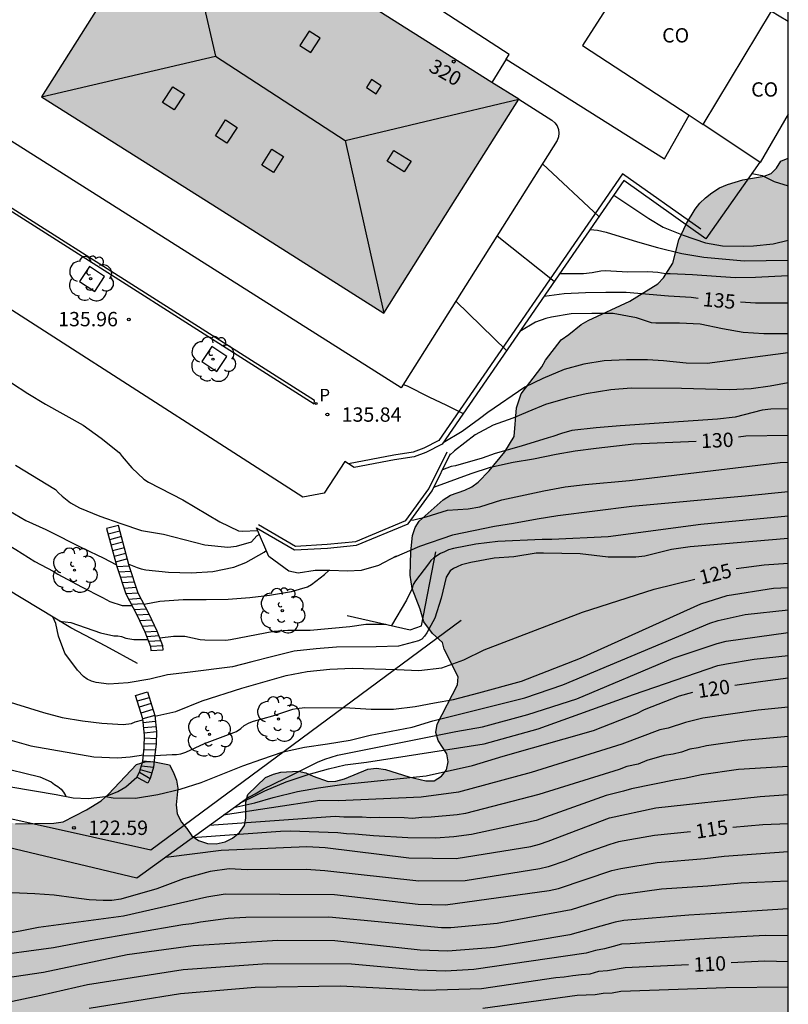
# Model space of a CAD drawing. Units: metres. Extents: x 583793 to 584144, y 4797540 to 4797791.
# Drawn here: x 584104 to 584144, y 4797576 to 4797628 of the extents above; entities that cross this region are included whole.
import ezdxf
from ezdxf.enums import TextEntityAlignment as Align

# ---------------------------------------------------------------- set-up
doc = ezdxf.new("R2010")
doc.units = ezdxf.units.M
for name, color, linetype in [('010106', 9, 'Continuous'), ('020104', 34, 'Continuous'), ('020204', 9, 'Continuous'), ('020307', 24, 'Continuous'), ('020308', 9, 'Continuous'), ('060106', 9, 'BARANDILLA'), ('060117', 9, 'Continuous'), ('060141', 9, 'Continuous'), ('060145', 9, 'Continuous'), ('070105', 6, 'Continuous'), ('070108', 9, 'VALLA'), ('080106', 1, 'Continuous'), ('080107', 9, 'Continuous'), ('080109', 9, 'Continuous'), ('080202', 9, 'Continuous'), ('080301', 9, 'Continuous'), ('080308', 9, 'Continuous'), ('100106', 63, 'Continuous'), ('100118', 9, 'Continuous'), ('100202', 3, 'Continuous'), ('210102', 4, 'Continuous'), ('210205', 4, 'Continuous'), ('210305', 4, 'Continuous'), ('990501', 21, 'Continuous'), ('990504', 63, 'Continuous')]:
    doc.layers.add(name, color=color, linetype=linetype)
doc.layers.add('020105', color=24, linetype='Continuous', lineweight=30)
doc.layers.add('080111', color=7, linetype='Continuous', lineweight=30)
doc.styles.add('ARIAL', font='ARIAL.TTF', dxfattribs={"height": 1})
doc.styles.add('ARIALI', font='ARIALI.TTF', dxfattribs={"height": 1})
doc.styles.add('ROMANS', font='romans__.ttf', dxfattribs={"height": 1})
doc.linetypes.add('BARANDILLA', pattern='A,1,[201,DONOSTI.shx,S=0.1,R=0,X=0,Y=0],1', length=2)
doc.linetypes.add('VALLA', pattern='A,1,[200,DONOSTI.shx,S=0.1,R=0,X=0,Y=0],1', length=2)

# ---------------------------------------------------------------- blocks, each defined once
blk = doc.blocks.new('COTAPU')
blk.add_circle((0, 0), 0.075)
blk = doc.blocks.new('PLUVI3')
blk.add_circle((0, 0), 0.055)
blk = doc.blocks.new('BloquePortal')
blk.add_circle((0, 0), 0.075)
at = {"flags": 5}
blk.add_attdef('INDICE', text='', height=0.75, dxfattribs=at).set_placement((0, 0), align=Align.MIDDLE_CENTER)
blk = doc.blocks.new('ARBOL')
blk.add_circle((0, 0), 0.0587)
for centre, radius, start, end in [((-0.28, 0.855), 0.3, 359.2878, 173.6078), ((0.097, 0.97), 0.21, 23.1565, 160.4665), ((0.438, 0.881), 0.24, 301.578, 139.328), ((-0.564, 0.381), 0.532, 92.28, 254.58), ((0.656, 0.288), 0.443, 319.8556, 114.7656), ((-0.091, 0.321), 0.12, 119.14, 310.56), ((0.819, -0.249), 0.383, 235.5275, 62.0275), ((-0.556, -0.339), 0.555, 142.64, 266.54), ((-0.039, -0.384), 0.21, 189.64, 323.88), ((-0.301, -0.676), 0.45, 213.78, 295.32), ((0.299, -0.624), 0.532, 224.67, 0.24)]:
    blk.add_arc(centre, radius, start, end)

msp = doc.modelspace()

# ---------------------------------------------------------------- hatches: boundary and pattern name
at = {"layer": '990501'}
msp.add_hatch(color=256, dxfattribs=at).paths.add_polyline_path([(584130.086, 4797623.4), (584108.448, 4797637.066), (584104.329, 4797630.545), (584108.085, 4797628.173), (584105.149, 4797623.524), (584114.09, 4797617.877), (584123.031, 4797612.23), (584126.559, 4797617.815)])
at = {"layer": '990504'}
msp.add_hatch(color=256, dxfattribs=at).paths.add_polyline_path([(584076.489, 4797540.093), (584144.175, 4797540.092), (584144.177, 4797620.327), (584143.786, 4797620.169), (584143.57, 4797619.808), (584143.288, 4797619.526), (584142.92, 4797619.38), (584141.802, 4797619.192), (584140.994, 4797618.946), (584140.59, 4797618.776), (584140.184, 4797618.52), (584139.854, 4797618.256), (584139.56, 4797617.968), (584139.316, 4797617.658), (584138.856, 4797616.904), (584138.462, 4797616.048), (584138.146, 4797614.838), (584137.652, 4797614.064), (584137.36, 4797613.748), (584135.894, 4797612.854), (584133.712, 4797611.846), (584133.356, 4797611.628), (584132.708, 4797611.1), (584132.3, 4797610.822), (584131.494, 4797609.772), (584131.3, 4797609.426), (584130.222, 4797608.01), (584129.978, 4797607.268), (584129.856, 4797605.774), (584129.354, 4797604.982), (584128.546, 4797603.976), (584127.968, 4797603.382), (584127.638, 4797603.152), (584127.272, 4797602.97), (584126.514, 4797602.71), (584126.13, 4797602.46), (584124.878, 4797601.356), (584124.668, 4797601.026), (584124.534, 4797600.608), (584124.44, 4797599.748), (584124.42, 4797598.535), (584124.524, 4797597.831), (584124.934, 4797596.753), (584125.128, 4797596.085), (584125.582, 4797595.479), (584126.1, 4797595.017), (584126.196, 4797594.655), (584126.92, 4797593.215), (584126.888, 4797592.807), (584125.824, 4797590.735), (584125.754, 4797590.305), (584125.872, 4797589.885), (584126.324, 4797589.189), (584126.396, 4797588.767), (584126.32, 4797588.363), (584126.056, 4797588.027), (584125.666, 4797587.777), (584125.234, 4797587.787), (584124.344, 4797587.999), (584123.128, 4797588.371), (584122.65, 4797588.451), (584122.194, 4797588.397), (584120.98, 4797587.885), (584120.526, 4797587.759), (584120.126, 4797587.753), (584119.336, 4797588.027), (584118.962, 4797588.199), (584118.562, 4797588.289), (584117.658, 4797588.229), (584117.26, 4797588.123), (584116.844, 4797587.957), (584115.928, 4797587.073), (584115.818, 4797586.659), (584115.818, 4797585.837), (584115.748, 4797585.449), (584115.494, 4797585.079), (584115.118, 4797584.777), (584114.75, 4797584.589), (584114.276, 4797584.485), (584113.814, 4797584.513), (584113.35, 4797584.665), (584112.998, 4797584.901), (584112.746, 4797585.289), (584112.466, 4797585.625), (584112.24, 4797586.059), (584112.182, 4797586.527), (584112.264, 4797587.395), (584112.194, 4797587.811), (584112.03, 4797588.251), (584111.834, 4797588.619), (584110.96, 4797588.797), (584110.556, 4797588.779), (584110.114, 4797588.643), (584108.636, 4797587.079), (584108.252, 4797586.729), (584107.49, 4797586.263), (584106.274, 4797585.645), (584105.782, 4797585.565), (584104.294, 4797585.543), (584103.774, 4797585.543), (584102.878, 4797585.751), (584100.329, 4797586.693), (584098.963, 4797587.065), (584096.659, 4797587.487), (584090.981, 4797588.874), (584090.521, 4797589.032), (584089.633, 4797589.134), (584087.893, 4797589.254), (584085.335, 4797589.248), (584084.921, 4797589.142), (584083.785, 4797588.552), (584083.619, 4797588.196), (584083.875, 4797587.864), (584086.357, 4797587.228), (584090.253, 4797586.046), (584091.911, 4797585.488), (584092.693, 4797585.278), (584093.065, 4797585.128), (584093.807, 4797584.742), (584094.603, 4797584.28), (584094.929, 4797583.978), (584095.767, 4797582.592), (584096.511, 4797581.602), (584098.034, 4797579.906), (584098.264, 4797579.55), (584098.38, 4797579.194), (584098.346, 4797578.788), (584098.184, 4797578.448), (584097.946, 4797578.152), (584097.612, 4797577.88), (584096.892, 4797578.098), (584096.576, 4797578.346), (584096.268, 4797578.65), (584095.974, 4797579.054), (584095.794, 4797579.51), (584095.589, 4797580.822), (584094.829, 4797582.508), (584094.469, 4797582.738), (584094.045, 4797582.752), (584093.661, 4797582.56), (584093.391, 4797582.256), (584093.281, 4797581.026), (584093.111, 4797580.594), (584092.883, 4797580.218), (584092.263, 4797579.656), (584091.939, 4797579.414), (584091.561, 4797579.168), (584090.769, 4797578.806), (584090.337, 4797578.734), (584088.611, 4797578.734), (584088.163, 4797578.654), (584087.813, 4797578.444), (584087.551, 4797578.096), (584087.225, 4797577.36), (584086.961, 4797576.572), (584086.951, 4797575.358), (584086.851, 4797574.572), (584086.729, 4797574.18), (584086.573, 4797573.828), (584085.945, 4797573.162), (584085.733, 4797572.788), (584085.693, 4797572.318), (584085.877, 4797571.962), (584086.179, 4797571.666), (584086.613, 4797571.49), (584087.055, 4797571.426), (584087.505, 4797571.414), (584087.953, 4797571.558), (584089.733, 4797572.874), (584090.461, 4797573.36), (584090.889, 4797573.594), (584093.322, 4797574.564), (584094.15, 4797574.854), (584094.618, 4797574.914), (584095.362, 4797574.712), (584095.738, 4797574.56), (584096.054, 4797574.332), (584096.104, 4797573.914), (584095.83, 4797573.658), (584095.428, 4797573.402), (584094.794, 4797572.808), (584094.304, 4797572.146), (584093.66, 4797570.98), (584093.548, 4797570.566), (584093.646, 4797570.214), (584093.878, 4797569.904), (584094.388, 4797569.382), (584094.37, 4797569.098), (584093.904, 4797568.514), (584093.504, 4797567.766), (584093.35, 4797567.398), (584093.318, 4797566.97), (584093.238, 4797566.574), (584092.974, 4797566.28), (584092.614, 4797566.044), (584092.244, 4797565.874), (584091.928, 4797565.592), (584091.722, 4797565.244), (584091.596, 4797564.858), (584091.628, 4797564.532), (584091.828, 4797564.296), (584093.07, 4797564.172), (584093.492, 4797564.166), (584093.876, 4797564.098), (584094.16, 4797563.858), (584094.27, 4797563.584), (584094.11, 4797563.354), (584093.802, 4797563.126), (584093.456, 4797562.944), (584093.132, 4797562.692), (584092.158, 4797562.204), (584091.352, 4797561.96), (584089.998, 4797561.776), (584088.188, 4797561.79), (584087.734, 4797561.89), (584086.976, 4797562.284), (584086.518, 4797562.432), (584085.232, 4797562.518), (584084.344, 4797562.314), (584082.398, 4797561.5), (584081.005, 4797559.713), (584080.653, 4797558.873), (584080.533, 4797558.465), (584080.525, 4797557.953), (584080.677, 4797557.529), (584080.941, 4797557.145), (584081.237, 4797556.857), (584081.581, 4797556.737), (584081.965, 4797556.705), (584084.277, 4797556.721), (584084.765, 4797556.817), (584086.189, 4797557.289), (584088.509, 4797558.216), (584089.509, 4797558.52), (584090.669, 4797558.792), (584093.213, 4797559.248), (584095.373, 4797559.512), (584097.269, 4797560.032), (584098.293, 4797560.12), (584098.837, 4797560.112), (584100.045, 4797559.872), (584101.293, 4797559.448), (584101.829, 4797559.192), (584102.709, 4797558.592), (584103.069, 4797558.24), (584103.365, 4797557.856), (584103.589, 4797557.472), (584103.773, 4797556.936), (584103.805, 4797556.448), (584103.765, 4797556), (584103.525, 4797555.616), (584103.189, 4797555.272), (584102.357, 4797554.664), (584101.917, 4797554.512), (584101.381, 4797554.496), (584100.397, 4797554.32), (584099.437, 4797553.968), (584098.445, 4797553.688), (584097.453, 4797553.472), (584094.661, 4797552.728), (584093.293, 4797552.664), (584092.893, 4797552.601), (584091.877, 4797552.193), (584090.013, 4797551.153), (584088.509, 4797550.561), (584086.917, 4797550.041), (584085.941, 4797549.505), (584084.565, 4797548.481), (584084.141, 4797548.257), (584083.717, 4797548.209), (584082.813, 4797548.433), (584080.085, 4797549.505), (584079.037, 4797549.697), (584078.541, 4797549.729), (584077.421, 4797549.729), (584076.845, 4797549.617), (584075.613, 4797548.817), (584074.669, 4797547.977), (584074.277, 4797547.553), (584073.941, 4797547.097), (584073.701, 4797546.601), (584073.549, 4797545.609), (584073.533, 4797545.177), (584073.661, 4797544.681), (584073.973, 4797544.401), (584074.493, 4797544.169), (584077.797, 4797543.257), (584078.245, 4797542.993), (584078.461, 4797542.641), (584078.501, 4797542.137), (584078.413, 4797541.713), (584078.117, 4797541.329)])

# ---------------------------------------------------------------- linework, layer by layer
at = {"layer": '010106', "flags": 128}
msp.add_lwpolyline([(583794.185, 4797540.099), (584144.175, 4797540.092), (584144.181, 4797790.085), (583794.191, 4797790.092)], close=True, dxfattribs=at)
at = {"layer": '020104', "flags": 128}
for points, elevation in [([(584131.334, 4797620.027), (584134.278, 4797617.267)], 139), ([(584142.284, 4797619.522), (584142.815, 4797619.412), (584143.449, 4797619.104), (584144.177, 4797618.869)], 139), ([(584135.054, 4797618.394), (584136.885, 4797617.172), (584137.633, 4797616.722), (584138.689, 4797616.302), (584139.845, 4797615.894), (584140.743, 4797615.746), (584141.855, 4797615.726), (584142.367, 4797615.75), (584143.381, 4797615.848), (584144.177, 4797616.032)], 138), ([(584128.959, 4797616.271), (584131.949, 4797613.888)], 138), ([(584133.817, 4797616.599), (584134.213, 4797616.56), (584134.663, 4797616.458), (584136.303, 4797615.956), (584137.351, 4797615.66), (584138.615, 4797615.334), (584139.761, 4797615.158), (584141.873, 4797614.958), (584144.177, 4797614.987)], 137), ([(584132.232, 4797614.299), (584133.47, 4797614.299), (584133.922, 4797614.347), (584134.378, 4797614.443), (584134.614, 4797614.447), (584135.798, 4797614.383), (584136.838, 4797614.395), (584137.354, 4797614.367), (584137.55, 4797614.327), (584137.778, 4797614.303), (584138.002, 4797614.303), (584139.17, 4797614.235), (584141.402, 4797614.091), (584142.474, 4797614.099), (584143.478, 4797614.163), (584144.177, 4797614.187)], 136), ([(584088.701, 4797613.44), (584089.317, 4797613.425), (584090.07, 4797613.065), (584090.86, 4797612.075), (584091.632, 4797611.267), (584092.49, 4797610.549), (584093.274, 4797609.673), (584094.082, 4797608.805), (584094.992, 4797608.041), (584095.992, 4797607.293), (584096.874, 4797606.593), (584097.88, 4797605.885), (584098.936, 4797605.175), (584099.914, 4797604.569), (584101.76, 4797603.121), (584102.582, 4797602.549), (584103.43, 4797601.911), (584104.326, 4797601.379), (584105.36, 4797600.911), (584107.33, 4797599.921), (584108.362, 4797599.437), (584109.058, 4797599.063)], 129), ([(584126.8, 4797612.855), (584129.455, 4797610.27)], 137), ([(584144.177, 4797611.14), (584142.893, 4797611.14), (584141.821, 4797611.212), (584140.733, 4797611.396), (584139.573, 4797611.644), (584138.501, 4797611.7), (584137.261, 4797611.708), (584137.037, 4797611.724), (584136.253, 4797611.972), (584135.029, 4797612.204), (584133.917, 4797612.204), (584132.829, 4797612.18), (584131.805, 4797612.012), (584131.501, 4797611.948), (584130.957, 4797611.748), (584130.14, 4797611.263)], 134), ([(584087.465, 4797611.495), (584087.983, 4797611.565), (584088.56, 4797611.424), (584089.243, 4797610.884), (584091.687, 4797608.32), (584093.311, 4797606.848), (584094.515, 4797605.856), (584095.495, 4797605.1), (584097.459, 4797603.892), (584098.507, 4797603.208), (584099.511, 4797602.524), (584099.643, 4797602.364), (584099.859, 4797602.22), (584103.795, 4797599.88), (584104.795, 4797599.248), (584105.755, 4797598.744), (584105.987, 4797598.588), (584107.239, 4797597.912), (584108.327, 4797597.364), (584108.711, 4797597.152), (584109.35, 4797596.948), (584109.864, 4797596.948)], 128), ([(584144.177, 4797610.146), (584139.931, 4797609.596), (584138.847, 4797609.602), (584137.653, 4797609.726), (584136.815, 4797609.776), (584135.729, 4797609.776), (584134.547, 4797609.728), (584133.495, 4797609.556), (584132.469, 4797609.276), (584131.353, 4797608.808), (584130.401, 4797608.356), (584128.471, 4797607.032), (584128.041, 4797606.692), (584127.139, 4797606.04), (584126.132, 4797605.448)], 133), ([(584103.572, 4797608.583), (584104.432, 4797608.017), (584105.342, 4797607.459), (584107.324, 4797606.363), (584108.264, 4797605.685), (584109.208, 4797604.945), (584109.362, 4797604.737), (584109.868, 4797604.143), (584110.492, 4797603.553), (584110.738, 4797603.389), (584112.534, 4797602.469), (584114.467, 4797601.325), (584115.443, 4797600.843), (584115.645, 4797600.831), (584116.435, 4797600.867)], 131), ([(584144.177, 4797608.58), (584143.224, 4797608.411), (584142.232, 4797608.263), (584141.104, 4797608.211), (584138.596, 4797608.291), (584135.96, 4797608.307), (584134.908, 4797608.215), (584133.62, 4797608.003), (584132.636, 4797607.787), (584131.492, 4797607.455), (584130.56, 4797607.075), (584129.78, 4797606.735), (584128.744, 4797606.371), (584127.808, 4797605.867), (584126.737, 4797605.032), (584126.477, 4797604.781)], 132), ([(584124.047, 4797608.5), (584124.258, 4797608.427), (584125.39, 4797607.847), (584126.314, 4797607.423), (584126.934, 4797607.095), (584127.122, 4797607.007), (584127.197, 4797606.993)], 136), ([(584144.177, 4797607.231), (584143.266, 4797607.206), (584142.806, 4797607.149), (584141.4, 4797606.794), (584140.474, 4797606.682), (584135.393, 4797606.331), (584134.133, 4797606.228), (584132.869, 4797606.092), (584132.317, 4797605.932), (584131.877, 4797605.78), (584131.629, 4797605.716), (584130.213, 4797605.268), (584128.853, 4797604.884), (584128.181, 4797604.644), (584126.781, 4797604.244), (584126.557, 4797604.204), (584126.107, 4797604.039)], 131), ([(584124.452, 4797601.411), (584124.613, 4797601.428), (584125.243, 4797601.576), (584126.363, 4797601.926), (584127.441, 4797602.002), (584128.055, 4797602.096), (584129.197, 4797602.46), (584131.407, 4797602.932), (584132.513, 4797603.148), (584133.553, 4797603.277), (584135.877, 4797603.479), (584143.755, 4797604.42), (584144.177, 4797604.431)], 129), ([(584144.177, 4797602.894), (584141.929, 4797602.664), (584136.006, 4797602.124), (584132.138, 4797601.623), (584131.052, 4797601.455), (584129.81, 4797601.223), (584128.82, 4797601.069), (584126.634, 4797600.619), (584124.894, 4797600.027), (584123.575, 4797599.457)], 128), ([(584144.177, 4797601.616), (584139.601, 4797601.174), (584134.756, 4797600.54), (584131.818, 4797600.397), (584131.311, 4797600.396), (584128.989, 4797600.296), (584127.837, 4797600.144), (584126.679, 4797599.916), (584126.423, 4797599.846), (584126.211, 4797599.742), (584125.997, 4797599.66), (584125.649, 4797599.428), (584125.491, 4797599.3), (584125.369, 4797599.116), (584124.695, 4797598.239), (584124.575, 4797598.035), (584124.517, 4797597.835), (584124.225, 4797597.231), (584123.437, 4797595.901)], 127), ([(584144.177, 4797600.442), (584139.054, 4797600.01), (584138.079, 4797599.864), (584136.676, 4797599.528), (584136.204, 4797599.468), (584134.771, 4797599.466), (584133.3, 4797599.64), (584131.388, 4797599.684), (584131.007, 4797599.678), (584129.829, 4797599.49), (584128.803, 4797599.412), (584127.577, 4797599.198), (584127.099, 4797599.062), (584126.871, 4797598.974), (584126.679, 4797598.878), (584126.509, 4797598.762), (584126.295, 4797598.42), (584126.035, 4797597.323), (584125.701, 4797596.275), (584125.277, 4797595.519), (584125.161, 4797595.345), (584125.027, 4797595.193), (584124.849, 4797595.093), (584123.809, 4797594.827), (584122.637, 4797594.777), (584120.561, 4797594.767), (584119.491, 4797594.689), (584118.349, 4797594.559), (584117.231, 4797594.287), (584116.137, 4797593.993), (584115.119, 4797593.743), (584112.767, 4797593.437), (584111.729, 4797593.319), (584110.809, 4797593.093), (584109.675, 4797592.901), (584108.665, 4797592.829), (584108.005, 4797592.927), (584107.747, 4797592.993), (584107.535, 4797593.095), (584107.337, 4797593.227), (584107.015, 4797593.565), (584106.366, 4797594.461), (584106.022, 4797595.341), (584105.886, 4797595.999), (584105.749, 4797596.326)], 126), ([(584109.705, 4797599.107), (584110.146, 4797598.923), (584110.353, 4797598.863), (584110.597, 4797598.817), (584111.783, 4797598.683), (584112.963, 4797598.657), (584114.091, 4797598.721), (584115.195, 4797598.945), (584115.831, 4797599.191), (584116.781, 4797599.735), (584116.883, 4797599.821)], 129), ([(584110.502, 4797597.007), (584111.332, 4797597.171), (584112.546, 4797597.264), (584113.754, 4797597.256), (584114.898, 4797597.28), (584116.034, 4797597.368), (584117.062, 4797597.48), (584118.218, 4797597.676), (584119.05, 4797597.92), (584119.258, 4797598.04), (584119.942, 4797598.56), (584120.155, 4797598.773)], 128), ([(584127.994, 4797592.382), (584130.238, 4797592.988), (584133.319, 4797594.187), (584139.611, 4797597.033), (584140.977, 4797597.461), (584143.407, 4797597.855), (584144.177, 4797597.882)], 124), ([(584108.48, 4797586.965), (584108.889, 4797586.893), (584110.061, 4797586.871), (584111.223, 4797587.065), (584112.393, 4797587.349), (584113.481, 4797587.691), (584115.665, 4797588.567), (584116.657, 4797588.921), (584117.767, 4797589.289), (584118.891, 4797589.547), (584120.087, 4797589.707), (584121.273, 4797589.909), (584122.327, 4797590.169), (584124.509, 4797590.591), (584125.593, 4797590.915), (584130.402, 4797592.121), (584132.402, 4797592.794), (584140.074, 4797596.019), (584140.508, 4797596.16), (584141.926, 4797596.468), (584144.176, 4797596.726)], 123), ([(584106.074, 4797596.129), (584106.668, 4797596.057), (584108.233, 4797595.525), (584108.919, 4797595.363), (584109.129, 4797595.363), (584109.331, 4797595.329), (584109.543, 4797595.245), (584109.967, 4797595.165), (584110.699, 4797595.169)], 127), ([(584111.325, 4797595.263), (584112.046, 4797595.345), (584112.633, 4797595.345), (584113.441, 4797595.171), (584113.671, 4797595.143), (584114.773, 4797595.135), (584115.023, 4797595.169), (584117.289, 4797595.601), (584118.025, 4797595.655), (584119.187, 4797595.661), (584121.253, 4797595.855), (584122.093, 4797595.965), (584123.133, 4797595.969)], 127), ([(584115.855, 4797586.865), (584116.304, 4797587.106), (584116.744, 4797587.369), (584117.864, 4797587.897), (584119.569, 4797588.749), (584119.952, 4797588.908), (584120.622, 4797589.128), (584126.799, 4797590.36), (584128.192, 4797590.609), (584130.567, 4797591.254), (584133.127, 4797592.071), (584138.17, 4797594.196), (584140.468, 4797594.966), (584140.931, 4797595.075), (584144.176, 4797595.541)], 122), ([(584115.516, 4797586.618), (584116.357, 4797587.041), (584116.817, 4797587.255), (584117.923, 4797587.727), (584119.087, 4797588.115), (584120.145, 4797588.405), (584121.013, 4797588.617), (584122.123, 4797588.759), (584128.286, 4797589.719), (584131.101, 4797590.495), (584136.087, 4797592.299), (584140.494, 4797593.801), (584140.941, 4797593.903), (584142.402, 4797594.14), (584144.176, 4797594.332)], 121), ([(584111.067, 4797589.101), (584111.974, 4797589.156), (584112.194, 4797589.156), (584112.43, 4797589.192), (584112.678, 4797589.276), (584113.662, 4797589.736), (584115.338, 4797590.368), (584115.558, 4797590.516), (584115.742, 4797590.672), (584116.002, 4797590.82), (584116.226, 4797590.896), (584117.23, 4797591.172), (584118.274, 4797591.52), (584118.478, 4797591.568), (584118.906, 4797591.612), (584121.262, 4797591.604), (584122.382, 4797591.532), (584123.538, 4797591.532), (584124.674, 4797591.664), (584125.682, 4797591.864), (584126.674, 4797592.028), (584128.006, 4797592.385)], 124), ([(584144.176, 4797591.631), (584142.602, 4797591.469), (584139.705, 4797591.055), (584138.802, 4797590.823), (584137.907, 4797590.54), (584137.467, 4797590.445), (584135.486, 4797589.696), (584130.745, 4797588.226), (584126.943, 4797587.193), (584124.987, 4797586.931), (584120.646, 4797586.745), (584119.688, 4797586.747), (584114.642, 4797585.984)], 119), ([(584144.176, 4797590.095), (584141.868, 4797589.896), (584139.912, 4797589.613), (584139.462, 4797589.508), (584139.034, 4797589.442), (584138.603, 4797589.276), (584138.162, 4797589.18), (584137.694, 4797589.106), (584136.782, 4797588.845), (584136.334, 4797588.658), (584135.738, 4797588.532), (584135.34, 4797588.382), (584131.133, 4797587.071), (584127.31, 4797586.081), (584126.874, 4797586.009), (584125.508, 4797585.884), (584125.027, 4797585.871), (584124.536, 4797585.821), (584124.106, 4797585.844), (584122.791, 4797585.865), (584122.335, 4797585.845), (584121.9, 4797585.885), (584120.944, 4797585.886), (584120.501, 4797585.911), (584113.913, 4797585.454)], 118), ([(584103.486, 4797589.924), (584104.586, 4797589.608), (584107.882, 4797589.036), (584109.11, 4797588.988), (584109.782, 4797589.04), (584110.467, 4797589.146)], 124), ([(584102.751, 4797588.543), (584105.055, 4797587.997), (584105.651, 4797587.725), (584105.821, 4797587.589), (584105.995, 4797587.489), (584106.161, 4797587.347), (584106.297, 4797587.185), (584106.393, 4797587.009), (584106.393, 4797586.975)], 123), ([(584144.176, 4797588.523), (584141.574, 4797588.369), (584139.642, 4797588.092), (584138.757, 4797587.906), (584138.293, 4797587.837), (584135.99, 4797587.368), (584135.567, 4797587.235), (584134.656, 4797587.007), (584130.991, 4797585.701), (584127.614, 4797584.97), (584126.702, 4797584.853), (584125.738, 4797584.789), (584124.296, 4797584.801), (584122.498, 4797584.91), (584121.529, 4797585.002), (584121.083, 4797585.008), (584120.626, 4797585.066), (584118.133, 4797585.158), (584117.637, 4797585.142), (584113.026, 4797584.809)], 117), ([(584111.632, 4797583.797), (584114.529, 4797584.165), (584119.006, 4797584.354), (584119.966, 4797584.306), (584124.341, 4797583.761), (584126.811, 4797583.725), (584130.713, 4797584.354), (584131.178, 4797584.472), (584131.621, 4797584.624), (584134.829, 4797585.844), (584137.252, 4797586.372), (584142.705, 4797586.969), (584144.176, 4797587.061)], 116), ([(584102.941, 4797579.766), (584104.031, 4797579.951), (584104.98, 4797580.133), (584109.426, 4797580.733), (584113.777, 4797581.717), (584114.741, 4797581.871), (584120.451, 4797581.838), (584124.831, 4797581.337), (584126.261, 4797581.295), (584131.684, 4797582.052), (584132.166, 4797582.149), (584134.953, 4797583.098), (584135.424, 4797583.209), (584137.323, 4797583.52), (584139.81, 4797583.724), (584140.83, 4797583.843), (584144.176, 4797584.081)], 114), ([(584144.176, 4797582.535), (584141.714, 4797582.432), (584139.973, 4797582.275), (584137.547, 4797582.121), (584135.185, 4797581.793), (584132.834, 4797581.035), (584128.957, 4797580.32), (584126.544, 4797580.101), (584126.057, 4797580.094), (584120.168, 4797580.653), (584115.823, 4797580.64), (584114.898, 4797580.583), (584113.447, 4797580.396), (584112.999, 4797580.3), (584112.527, 4797580.253), (584107.681, 4797579.425), (584105.769, 4797579.055), (584102.141, 4797578.563)], 113), ([(584144.176, 4797581.084), (584143.894, 4797581.082), (584140.137, 4797580.826), (584138.981, 4797580.766), (584135.591, 4797580.488), (584135.123, 4797580.39), (584132.757, 4797579.73), (584128.818, 4797579.072), (584126.375, 4797578.875), (584124.938, 4797578.938), (584120.467, 4797579.423), (584117.491, 4797579.439), (584113.064, 4797579.154), (584109.615, 4797578.685), (584105.243, 4797577.771), (584100.875, 4797577.124)], 112), ([(584144.176, 4797579.684), (584142.99, 4797579.693), (584140.069, 4797579.538), (584135.915, 4797579.268), (584135.467, 4797579.254), (584135.02, 4797579.119), (584134.569, 4797579.009), (584134.095, 4797578.921), (584133.618, 4797578.78), (584127.748, 4797577.918), (584126.255, 4797577.832), (584124.814, 4797577.892), (584121.342, 4797578.204), (584116.93, 4797578.211), (584112.54, 4797577.903), (584107.546, 4797577.127), (584105.109, 4797576.557), (584101.215, 4797575.743)], 111), ([(584144.176, 4797576.996), (584140.907, 4797576.971), (584135.431, 4797576.766), (584134.975, 4797576.682), (584134.506, 4797576.674), (584134.08, 4797576.601), (584133.141, 4797576.562), (584128.217, 4797575.883)], 109)]:
    msp.add_lwpolyline(points, dxfattribs=dict(at, elevation=elevation))
at = {"layer": '020105', "flags": 128}
for points, elevation in [([(584131.418, 4797613.117), (584132.459, 4797613.248), (584133.583, 4797613.302), (584134.635, 4797613.328), (584135.705, 4797613.326), (584137.925, 4797613.132), (584139.101, 4797613.056), (584139.468, 4797613.011)], 135), ([(584144.177, 4797612.742), (584142.467, 4797612.75), (584141.687, 4797612.798)], 135), ([(584125.648, 4797603.121), (584127.603, 4797603.852), (584128.605, 4797604.176), (584129.793, 4797604.43), (584130.853, 4797604.61), (584132.041, 4797604.858), (584133.047, 4797605.024), (584134.135, 4797605.174), (584136.111, 4797605.395), (584139.359, 4797605.533)], 130), ([(584144.177, 4797605.836), (584141.953, 4797605.794), (584141.579, 4797605.738)], 130), ([(584103.774, 4797604.281), (584105.872, 4797603.001), (584106.024, 4797602.833), (584106.222, 4797602.657), (584106.66, 4797602.309), (584107.124, 4797602.053), (584108.188, 4797601.621), (584109.288, 4797601.227), (584110.368, 4797600.865), (584111.522, 4797600.665), (584113.671, 4797600.107), (584114.875, 4797599.993), (584115.337, 4797600.039), (584116.123, 4797600.279), (584116.399, 4797600.587), (584116.526, 4797600.655)], 130), ([(584141.453, 4797598.873), (584142.925, 4797599.07), (584144.177, 4797599.15)], 125), ([(584111.064, 4797591.169), (584112.167, 4797591.409), (584113.547, 4797591.959), (584115.621, 4797592.627), (584117.935, 4797593.283), (584119.027, 4797593.503), (584120.219, 4797593.623), (584121.395, 4797593.673), (584123.715, 4797593.607), (584124.863, 4797593.547), (584126.069, 4797593.691), (584127.217, 4797594.101), (584128.273, 4797594.629), (584133.419, 4797596.601), (584137.174, 4797597.799), (584139.29, 4797598.33)], 125), ([(584144.176, 4797593.148), (584142.85, 4797592.975), (584141.387, 4797592.761)], 120), ([(584115.193, 4797586.383), (584116.29, 4797586.624), (584117.258, 4797586.908), (584118.522, 4797587.228), (584119.618, 4797587.408), (584120.837, 4797587.586), (584125.247, 4797588.038), (584127.666, 4797588.58), (584129.27, 4797589.076), (584133.995, 4797590.42), (584136.265, 4797591.306), (584136.659, 4797591.513), (584138.496, 4797592.228), (584139.188, 4797592.412)], 120), ([(584103.058, 4797592.027), (584105.251, 4797591.351), (584106.229, 4797591.093), (584107.281, 4797590.917), (584108.293, 4797590.791), (584109.403, 4797590.727), (584109.843, 4797590.775), (584110.029, 4797590.863), (584110.442, 4797590.971)], 125), ([(584141.288, 4797585.366), (584142.848, 4797585.498), (584144.176, 4797585.554)], 115), ([(584139.072, 4797585.116), (584137.192, 4797584.93), (584135.304, 4797584.586), (584134.852, 4797584.463), (584133.459, 4797583.971), (584132.543, 4797583.594), (584131.628, 4797583.289), (584131.197, 4797583.189), (584127.287, 4797582.552), (584124.862, 4797582.53), (584119.951, 4797583.087), (584118.973, 4797583.145), (584115.899, 4797583.125), (584114.943, 4797583.178), (584113.966, 4797583.052), (584112.556, 4797582.663), (584111.178, 4797582.132), (584109.292, 4797581.59), (584108.821, 4797581.536), (584108.36, 4797581.523), (584107.636, 4797581.571), (584106.827, 4797581.661), (584105.799, 4797581.805), (584104.789, 4797581.881), (584103.591, 4797581.923)], 115), ([(584144.176, 4797578.331), (584142.954, 4797578.351), (584141.19, 4797578.268)], 110), ([(584138.966, 4797578.163), (584135.649, 4797578.017), (584134.725, 4797577.845), (584134.259, 4797577.812), (584133.805, 4797577.678), (584133.369, 4797577.651), (584132.916, 4797577.598), (584132.455, 4797577.519), (584132.021, 4797577.479), (584128.148, 4797576.91), (584125.176, 4797576.825), (584120.759, 4797577.045), (584116.314, 4797576.985), (584112.399, 4797576.642), (584107.636, 4797575.886)], 110)]:
    msp.add_lwpolyline(points, dxfattribs=dict(at, elevation=elevation))
at = {"layer": '060106'}
for points in [[(584139.6, 4797616.61, 139.519), (584135.516, 4797619.502, 139.543), (584125.916, 4797605.574, 135.651), (584125.136, 4797605.162, 135.639), (584124.564, 4797604.95, 135.635), (584123.556, 4797604.798, 135.635), (584121.181, 4797604.352, 135.906)], [(584116.477, 4797601.176, 131.677), (584118.417, 4797600.05, 131.674), (584120.082, 4797600.146, 131.678), (584121.564, 4797600.291, 131.678), (584124.184, 4797601.381, 131.668), (584125.385, 4797603.042, 131.853), (584126.35, 4797604.975, 131.92)]]:
    msp.add_polyline3d(points, dxfattribs=at)
at = {"layer": '060117'}
msp.add_polyline3d([(584109.158, 4797601.127, 129.764), (584108.542, 4797600.967, 129.745), (584109.082, 4797598.975, 129.001), (584109.545, 4797597.559, 128.285), (584110.121, 4797596.455, 127.681), (584110.541, 4797595.571, 127.285), (584110.841, 4797594.807, 126.853), (584110.857, 4797594.587, 126.741), (584111.506, 4797594.624, 126.761), (584111.49, 4797594.844, 126.873), (584111.19, 4797595.608, 127.305), (584110.77, 4797596.492, 127.701), (584110.194, 4797597.596, 128.305), (584109.731, 4797599.012, 129.021)], close=True, dxfattribs=at)
for points in [[(584110.125, 4797587.975, 123.361), (584110.261, 4797588.227, 123.485), (584110.433, 4797588.811, 123.801), (584110.505, 4797589.523, 124.133), (584110.525, 4797590.171, 124.577), (584110.437, 4797591.019, 125.065), (584110.053, 4797592.247, 125.645), (584110.676, 4797592.433, 125.664)], [(584110.676, 4797592.433, 125.664), (584111.06, 4797591.205, 125.084), (584111.148, 4797590.357, 124.596), (584111.128, 4797589.709, 124.152), (584111.056, 4797588.997, 123.82), (584111.001, 4797588.496, 123.819), (584110.829, 4797587.912, 123.503), (584110.693, 4797587.66, 123.379), (584110.409, 4797587.817, 123.37), (584110.125, 4797587.975, 123.361)]]:
    msp.add_polyline3d(points, dxfattribs=at)
at = {"layer": '060141'}
for points in [[(584109.237, 4797600.836, 129.658), (584108.621, 4797600.676, 129.639)], [(584109.316, 4797600.544, 129.551), (584108.7, 4797600.384, 129.532)], [(584109.395, 4797600.253, 129.445), (584108.779, 4797600.093, 129.426)], [(584109.474, 4797599.961, 129.339), (584108.858, 4797599.801, 129.32)], [(584109.553, 4797599.669, 129.233), (584108.937, 4797599.509, 129.214)], [(584109.632, 4797599.378, 129.126), (584109.016, 4797599.218, 129.107)], [(584109.082, 4797598.975, 129.001), (584109.731, 4797599.012, 129.021)], [(584109.824, 4797598.729, 128.878), (584109.175, 4797598.692, 128.858)], [(584109.916, 4797598.446, 128.735), (584109.268, 4797598.409, 128.715)], [(584110.009, 4797598.162, 128.591), (584109.361, 4797598.125, 128.571)], [(584110.101, 4797597.879, 128.448), (584109.452, 4797597.842, 128.428)], [(584110.194, 4797597.596, 128.305), (584109.545, 4797597.559, 128.285)], [(584109.689, 4797597.283, 128.134), (584110.338, 4797597.32, 128.154)], [(584109.833, 4797597.007, 127.983), (584110.482, 4797597.044, 128.003)], [(584109.977, 4797596.731, 127.832), (584110.626, 4797596.768, 127.852)], [(584110.121, 4797596.455, 127.681), (584110.77, 4797596.492, 127.701)], [(584110.261, 4797596.161, 127.548), (584110.91, 4797596.198, 127.568)], [(584110.401, 4797595.867, 127.416), (584111.05, 4797595.904, 127.436)], [(584110.541, 4797595.571, 127.285), (584111.19, 4797595.608, 127.305)], [(584111.29, 4797595.352, 127.162), (584110.641, 4797595.315, 127.142)], [(584111.39, 4797595.098, 127.018), (584110.741, 4797595.061, 126.998)], [(584111.49, 4797594.844, 126.873), (584110.841, 4797594.807, 126.853)], [(584110.772, 4797592.126, 125.518), (584110.149, 4797591.94, 125.499)], [(584110.868, 4797591.819, 125.373), (584110.245, 4797591.633, 125.354)], [(584110.964, 4797591.512, 125.228), (584110.341, 4797591.326, 125.209)], [(584111.06, 4797591.205, 125.084), (584110.437, 4797591.019, 125.065)], [(584110.456, 4797590.836, 124.918), (584111.091, 4797590.902, 124.918)], [(584110.484, 4797590.564, 124.757), (584111.12, 4797590.63, 124.757)], [(584110.513, 4797590.291, 124.596), (584111.148, 4797590.357, 124.596)], [(584110.52, 4797590.024, 124.374), (584111.137, 4797590.003, 124.374)], [(584110.511, 4797589.728, 124.152), (584111.128, 4797589.709, 124.152)], [(584110.463, 4797589.104, 123.918), (584111.066, 4797589.085, 123.918)], [(584110.494, 4797589.415, 124.035), (584111.096, 4797589.397, 124.035)], [(584110.361, 4797588.566, 123.819), (584111.001, 4797588.496, 123.819)], [(584111.029, 4797588.751, 123.801), (584110.433, 4797588.811, 123.801)], [(584110.261, 4797588.227, 123.485), (584110.829, 4797587.912, 123.503)], [(584110.307, 4797588.382, 123.661), (584110.915, 4797588.203, 123.661)]]:
    msp.add_polyline3d(points, dxfattribs=at)
at = {"layer": '060145'}
for points in [[(584129.437, 4797625.491, 139.596), (584129.595, 4797625.745, 139.644), (584125.47, 4797628.404, 139.797)], [(584129.437, 4797625.491, 139.596), (584128.687, 4797624.283, 139.644)], [(584129.437, 4797625.491, 139.596), (584137.706, 4797620.297, 139.54), (584138.994, 4797622.567, 139.556)]]:
    msp.add_polyline3d(points, dxfattribs=at)
at = {"layer": '070105'}
for points in [[(584130.086, 4797623.4, 139.931), (584131.82, 4797622.304, 139.931), (584131.974, 4797622.177, 139.931), (584132.092, 4797622.015, 139.931), (584132.166, 4797621.829, 139.931), (584132.191, 4797621.63, 139.931), (584132.167, 4797621.431, 139.931), (584132.104, 4797621.246, 139.931), (584123.939, 4797608.329, 139.931), (584099.908, 4797623.52, 139.719)], [(584121.181, 4797604.352, 136.448), (584121.001, 4797604.47, 136.445), (584119.913, 4797602.818, 136.445), (584118.805, 4797602.615, 136.445), (584097.094, 4797616.551, 136.457), (584096.794, 4797617.555, 136.457), (584099.354, 4797622.058, 136.457), (584099.094, 4797622.206, 136.449)], [(584142.697, 4797620.106, 139.596), (584139.869, 4797616.113, 139.512), (584135.577, 4797619.152, 139.545), (584126.086, 4797605.381, 135.656), (584125.238, 4797604.933, 135.642), (584124.627, 4797604.707, 135.637), (584123.598, 4797604.551, 135.637), (584121.481, 4797604.154, 136.453), (584121.241, 4797604.312, 136.449), (584121.181, 4797604.352, 136.448)], [(584110.157, 4797593.907, 126.305), (584108.501, 4797594.827, 126.833), (584106.666, 4797595.771, 126.869), (584102.474, 4797598.307, 127.017), (584095.298, 4797602.275, 126.941), (584089.03, 4797605.915, 126.793), (584086.206, 4797607.515, 126.513), (584085.29, 4797608.073, 126.253)], [(584123.689, 4797599.515, 127.633), (584122.753, 4797599.039, 127.637), (584121.849, 4797598.775, 127.869), (584121.137, 4797598.735, 127.893), (584120.209, 4797598.771, 127.949), (584119.445, 4797598.771, 128.049), (584118.553, 4797598.639, 128.105), (584118.069, 4797598.731, 128.169), (584117.021, 4797599.499, 128.609), (584116.377, 4797601.003, 131.669), (584118.369, 4797599.847, 131.665), (584120.097, 4797599.947, 131.669), (584121.613, 4797600.095, 131.669), (584124.313, 4797601.218, 131.661), (584125.557, 4797602.938, 131.849), (584126.529, 4797604.886, 131.917)], [(584121.122, 4797596.418, 127.204), (584124.418, 4797595.682, 126.86), (584125.01, 4797595.882, 126.86), (584125.746, 4797599.753, 126.86)], [(584076.908, 4797594.886, 119.877), (584077.091, 4797593.579, 119.925), (584080.267, 4797589.819, 120.109), (584110.13, 4797582.706, 122.445), (584115.978, 4797586.954, 123.109)], [(584085.518, 4797591.472, 120.734), (584090.986, 4797590.327, 121.514), (584098.658, 4797588.531, 122.178), (584103.537, 4797587.467, 122.654), (584105.909, 4797587.075, 122.898), (584106.797, 4797586.891, 123.142), (584107.581, 4797586.859, 123.162), (584108.493, 4797586.967, 123.218), (584109.137, 4797587.219, 123.318), (584109.541, 4797587.467, 123.337), (584110.125, 4797587.975, 123.361)]]:
    msp.add_polyline3d(points, dxfattribs=at)
at = {"layer": '070108'}
msp.add_polyline3d([(584078.226, 4797593.36, 120.222), (584080.65, 4797590.896, 120.182), (584110.861, 4797584.171, 122.918), (584127.077, 4797596.179, 126.225)], dxfattribs=at)
at = {"layer": '080106'}
for points in [[(584118.651, 4797626.206, 148.543), (584119.227, 4797625.842, 148.543), (584119.702, 4797626.595, 148.067), (584119.126, 4797626.959, 148.067), (584118.651, 4797626.206, 148.543)], [(584111.999, 4797624.06, 148.735), (584112.608, 4797623.675, 148.735), (584112.081, 4797622.841, 148.167), (584111.473, 4797623.226, 148.167), (584111.999, 4797624.06, 148.735)], [(584122.126, 4797624.011, 148.543), (584122.633, 4797623.69, 148.543), (584122.896, 4797624.106, 148.267), (584122.389, 4797624.426, 148.267), (584122.126, 4797624.011, 148.543)], [(584114.755, 4797622.319, 148.735), (584115.364, 4797621.934, 148.735), (584114.837, 4797621.1, 148.167), (584114.229, 4797621.485, 148.167), (584114.755, 4797622.319, 148.735)], [(584117.178, 4797620.789, 148.735), (584117.787, 4797620.404, 148.735), (584117.26, 4797619.57, 148.167), (584116.652, 4797619.955, 148.167), (584117.178, 4797620.789, 148.735)], [(584123.215, 4797620.174, 148.755), (584123.566, 4797620.73, 148.755), (584124.457, 4797620.168, 148.203), (584124.106, 4797619.612, 148.203), (584123.215, 4797620.174, 148.755)]]:
    msp.add_polyline3d(points, dxfattribs=at)
at = {"layer": '080107'}
for points in [[(584135.856, 4797630.026, 142.621), (584133.421, 4797626.218, 142.621), (584138.994, 4797622.567, 142.571)], [(584139.729, 4797622.086, 142.565), (584143.3, 4797628.008, 142.612)], [(584143.3, 4797628.008, 141.973), (584143.711, 4797627.76, 141.973), (584144.177, 4797627.479, 141.973)], [(584138.994, 4797622.567, 142.571), (584139.729, 4797622.086, 142.565)], [(584144.177, 4797622.621, 141.973), (584142.709, 4797620.098, 141.973), (584142.697, 4797620.106, 141.974)], [(584142.697, 4797620.106, 141.974), (584139.729, 4797622.086, 142.141)]]:
    msp.add_polyline3d(points, dxfattribs=at)
at = {"layer": '080109'}
for points in [[(584112.144, 4797634.732, 146.514), (584114.233, 4797625.662, 149.943)], [(584105.149, 4797623.524, 146.327), (584109.691, 4797624.593, 148.135), (584114.233, 4797625.662, 149.943)], [(584114.233, 4797625.662, 149.943), (584121.017, 4797621.25, 149.943)], [(584121.017, 4797621.25, 149.943), (584125.552, 4797622.325, 148.135), (584130.086, 4797623.4, 146.327)], [(584121.017, 4797621.25, 149.943), (584123.031, 4797612.23, 146.327)]]:
    msp.add_polyline3d(points, dxfattribs=at)
at = {"layer": '080111'}
for points in [[(584128.687, 4797624.283, 139.851), (584108.448, 4797637.066, 139.851), (584104.329, 4797630.545, 139.851), (584104.334, 4797630.542, 139.851)], [(584104.334, 4797630.542, 139.851), (584108.085, 4797628.173, 139.851), (584105.149, 4797623.524, 139.851)], [(584130.086, 4797623.4, 139.851), (584128.687, 4797624.283, 139.851)], [(584105.149, 4797623.524, 139.851), (584114.09, 4797617.877, 139.851), (584123.031, 4797612.23, 139.851), (584126.559, 4797617.815, 139.851), (584130.086, 4797623.4, 139.851)]]:
    msp.add_polyline3d(points, dxfattribs=at)
at = {"layer": '100106', "flags": 128}
msp.add_lwpolyline([(584103.774, 4797585.543), (584105.782, 4797585.565), (584106.274, 4797585.645), (584107.49, 4797586.263), (584108.252, 4797586.729), (584108.636, 4797587.079), (584110.114, 4797588.643), (584110.556, 4797588.779), (584110.96, 4797588.797), (584111.834, 4797588.619), (584112.03, 4797588.251), (584112.194, 4797587.811), (584112.264, 4797587.395), (584112.182, 4797586.527), (584112.24, 4797586.059), (584112.466, 4797585.625), (584112.746, 4797585.289), (584112.998, 4797584.901), (584113.35, 4797584.665), (584113.814, 4797584.513), (584114.276, 4797584.485), (584114.75, 4797584.589), (584115.118, 4797584.777), (584115.494, 4797585.079), (584115.748, 4797585.449), (584115.818, 4797585.837), (584115.818, 4797586.659), (584115.928, 4797587.073), (584116.844, 4797587.957), (584117.26, 4797588.123), (584117.658, 4797588.229), (584118.562, 4797588.289), (584118.962, 4797588.199), (584119.336, 4797588.027), (584120.126, 4797587.753), (584120.526, 4797587.759), (584120.98, 4797587.885), (584122.194, 4797588.397), (584122.65, 4797588.451), (584123.128, 4797588.371), (584124.344, 4797587.999), (584125.234, 4797587.787), (584125.666, 4797587.777), (584126.056, 4797588.027), (584126.32, 4797588.363), (584126.396, 4797588.767), (584126.324, 4797589.189), (584125.872, 4797589.885), (584125.754, 4797590.305), (584125.824, 4797590.735), (584126.888, 4797592.807), (584126.92, 4797593.215), (584126.196, 4797594.655), (584126.1, 4797595.017), (584125.582, 4797595.479), (584125.128, 4797596.085), (584124.934, 4797596.753), (584124.524, 4797597.831), (584124.42, 4797598.535), (584124.44, 4797599.748), (584124.534, 4797600.608), (584124.668, 4797601.026), (584124.878, 4797601.356), (584126.13, 4797602.46), (584126.514, 4797602.71), (584127.272, 4797602.97), (584127.638, 4797603.152), (584127.968, 4797603.382), (584128.546, 4797603.976), (584129.354, 4797604.982), (584129.856, 4797605.774), (584129.978, 4797607.268), (584130.222, 4797608.01), (584131.3, 4797609.426), (584131.494, 4797609.772), (584132.3, 4797610.822), (584132.708, 4797611.1), (584133.356, 4797611.628), (584133.712, 4797611.846), (584135.894, 4797612.854), (584137.36, 4797613.748), (584137.652, 4797614.064), (584138.146, 4797614.838), (584138.462, 4797616.048), (584138.856, 4797616.904), (584139.316, 4797617.658), (584139.56, 4797617.968), (584139.854, 4797618.256), (584140.184, 4797618.52), (584140.59, 4797618.776), (584140.994, 4797618.946), (584141.802, 4797619.192), (584142.92, 4797619.38), (584143.288, 4797619.526), (584143.57, 4797619.808), (584143.786, 4797620.169), (584144.177, 4797620.327)], dxfattribs=at)
at = {"layer": '100118'}
for points in [[(584107.922, 4797613.358, 135.945), (584108.438, 4797614.146, 135.945), (584107.65, 4797614.662, 135.944), (584107.134, 4797613.874, 135.944), (584107.922, 4797613.358, 135.945)], [(584114.314, 4797609.174, 135.945), (584114.83, 4797609.962, 135.945), (584114.042, 4797610.478, 135.944), (584113.526, 4797609.69, 135.944), (584114.314, 4797609.174, 135.945)]]:
    msp.add_polyline3d(points, dxfattribs=at)
at = {"layer": '210102'}
for points in [[(584119.389, 4797607.482, 135.905), (584119.415, 4797607.65, 135.913), (584102.487, 4797618.394, 135.876), (584102.458, 4797618.242, 135.905)], [(584102.458, 4797618.242, 135.905), (584119.389, 4797607.482, 135.905)]]:
    msp.add_polyline3d(points, dxfattribs=at)

# ---------------------------------------------------------------- block references
at = {"layer": '020204', "rotation": 359.9987685839998}
for p in [(584109.704, 4797611.892, 135.964), (584120.083, 4797606.924, 135.84), (584106.835, 4797585.329, 122.592)]:
    msp.add_blockref('COTAPU', p, dxfattribs=at)
at = {"layer": '080202', "rotation": 359.9987685839998}
msp.add_blockref('BloquePortal', (584126.691, 4797625.371), dxfattribs=at)
at = {"layer": '100202', "rotation": 359.9987685839998}
for p in [(584107.71, 4797614.022, 135.949), (584114.102, 4797609.818, 135.949), (584106.865, 4797598.793, 128.455), (584117.724, 4797596.675, 127.591), (584117.532, 4797591.011, 123.355), (584113.924, 4797590.207, 124.267)]:
    msp.add_blockref('ARBOL', p, dxfattribs=at)
at = {"layer": '210205', "rotation": 338.4165685989169}
msp.add_blockref('PLUVI3', (584119.502, 4797607.499, 135.877), dxfattribs=at)

# ---------------------------------------------------------------- texts
at = {"layer": '020307', "style": 'ARIALI'}
for s, rotation, p in [('135', 354.7948, (584139.688, 4797612.591, 134.996)), ('130', 2.4238, (584139.632, 4797605.169, 129.996)), ('125', 14.0918, (584139.631, 4797598.029, 124.996)), ('120', 8.3358, (584139.493, 4797592.104, 119.997)), ('115', 8.6998, (584139.387, 4797584.754, 114.997)), ('110', 2.6988, (584139.24, 4797577.8, 109.997))]:
    msp.add_text(s, height=0.75, rotation=rotation, dxfattribs=at).set_placement(p)
at = {"layer": '020308', "style": 'ARIAL'}
for s, p in [('135.96', (584106.012, 4797611.537, 135.96)), ('135.84', (584120.833, 4797606.549, 135.836)), ('122.59', (584107.585, 4797584.954, 122.589))]:
    msp.add_text(s, height=0.75, rotation=359.9988, dxfattribs=at).set_placement(p)
at = {"layer": '080301', "style": 'ARIAL'}
for p in [(584137.587, 4797626.369), (584142.237, 4797623.539)]:
    msp.add_text('CO', height=0.75, rotation=359.9988, dxfattribs=at).set_placement(p)
at = {"layer": '080308', "style": 'ARIALI'}
msp.add_text('320', height=0.75, rotation=330.2384, dxfattribs=at).set_placement((584125.333, 4797624.899))
at = {"layer": '210305', "style": 'ROMANS'}
msp.add_text('P', height=0.65, rotation=359.9988, dxfattribs=at).set_placement((584119.667, 4797607.618, 135.873))

doc.saveas('drawing.dxf')
